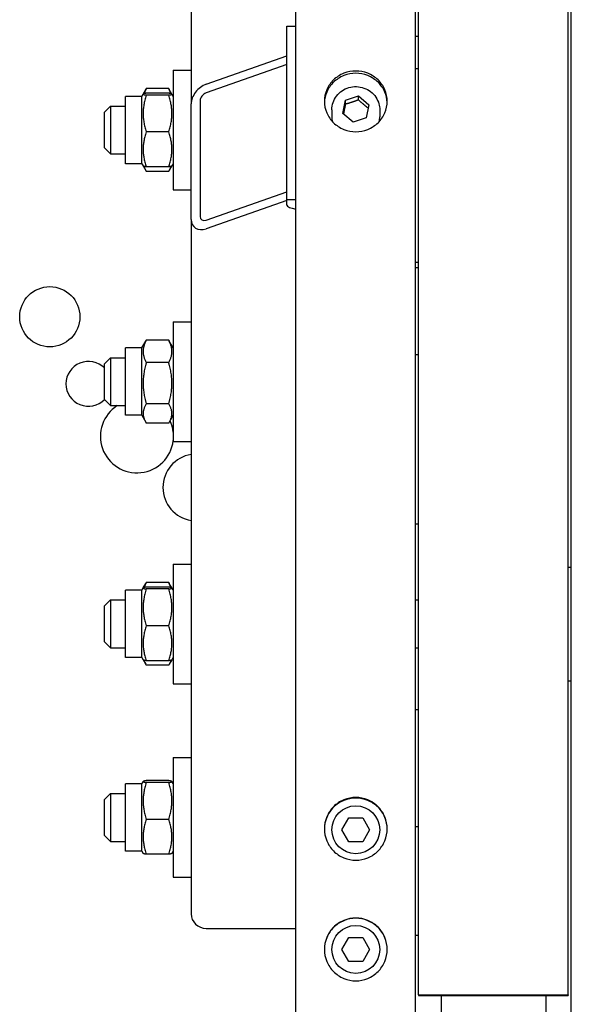
# Model space of a CAD drawing. Units: millimetres. Extents: x 544 to 7315, y 68 to 9534.
# Drawn here: x 1761 to 1895, y 7530 to 7770 of the extents above; entities that cross this region are included whole.
import ezdxf

# ---------------------------------------------------------------- set-up
doc = ezdxf.new("R2010")
doc.units = ezdxf.units.MM
doc.header["$LTSCALE"] = 35
doc.layers.add('Visible Edges(Hillmar_metric)', color=7, linetype='Continuous', lineweight=25)

msp = doc.modelspace()

# ---------------------------------------------------------------- linework, layer by layer
at = {"layer": 'Visible Edges(Hillmar_metric)'}
for p, q in [((1828.3286, 7514.5433), (1828.3286, 8422.9391)), ((1857.4953, 7514.5433), (1857.4953, 8422.9391)), ((1895.412, 7514.5433), (1895.412, 8422.9391)), ((1802.8078, 8108.513), (1802.8078, 7749.8121)), ((1858.2245, 7532.635), (1858.2245, 7952.0433)), ((1894.6828, 7532.635), (1894.6828, 7952.0433)), ((1826.1411, 7768.7448), (1828.3286, 7768.7448)), ((1826.1411, 7726.4856), (1826.1411, 7768.7448)), ((1858.2245, 7766.2281), (1857.4953, 7766.2281)), ((1806.4536, 7754.6089), (1826.1411, 7761.4947)), ((1798.4328, 7758.0309), (1798.4328, 7728.8642)), ((1798.4328, 7758.0309), (1802.8078, 7758.0309)), ((1826.1411, 7759.3817), (1806.4536, 7752.4959)), ((1858.2245, 7758.342), (1857.4953, 7758.342)), ((1791.0976, 7752.2067), (1791.7299, 7753.3019)), ((1797.3355, 7753.5407), (1791.8738, 7753.5407)), ((1797.3355, 7752.4189), (1791.8738, 7752.4189)), ((1798.1118, 7752.2067), (1797.4795, 7753.3019)), ((1786.7661, 7735.2444), (1786.7661, 7751.6507)), ((1790.7765, 7751.6507), (1786.7661, 7751.6507)), ((1790.7765, 7751.6507), (1791.0976, 7752.2067)), ((1790.7765, 7735.2444), (1790.7765, 7751.6507)), ((1797.3355, 7751.9579), (1791.8738, 7751.9579)), ((1798.4328, 7751.6507), (1798.1118, 7752.2067)), ((1804.9953, 7750.5772), (1804.9953, 7722.4044)), ((1839.7228, 7747.5131), (1840.3799, 7750.7037)), ((1840.3799, 7750.7037), (1843.569, 7751.7494)), ((1840.3799, 7749.7601), (1840.3799, 7750.7037)), ((1843.569, 7751.7494), (1846.1011, 7749.6045)), ((1843.569, 7750.8058), (1843.569, 7751.7494)), ((1781.662, 7747.8226), (1783.1203, 7749.2809)), ((1781.662, 7739.0726), (1781.662, 7747.8226)), ((1783.1203, 7749.2809), (1783.1203, 7737.6142)), ((1783.1203, 7749.2809), (1786.7661, 7749.2809)), ((1802.8078, 7721.6393), (1802.8078, 7749.8121)), ((1837.0786, 7748.3701), (1837.0786, 7746.6716)), ((1846.1011, 7749.6045), (1845.4441, 7746.4139)), ((1848.7453, 7748.3701), (1848.7453, 7746.6716)), ((1842.2549, 7745.3682), (1839.7228, 7747.5131)), ((1845.4441, 7746.4139), (1842.2549, 7745.3682)), ((1797.3355, 7742.9866), (1791.8738, 7742.9866)), ((1781.662, 7739.0726), (1783.1203, 7737.6142)), ((1783.1203, 7737.6142), (1786.7661, 7737.6142)), ((1790.7765, 7735.2444), (1786.7661, 7735.2444)), ((1790.7765, 7735.2444), (1791.0976, 7734.6884)), ((1791.0976, 7734.6884), (1791.7299, 7733.5932)), ((1797.3355, 7734.4762), (1791.8738, 7734.4762)), ((1797.3355, 7733.3544), (1791.8738, 7733.3544)), ((1798.1118, 7734.6884), (1797.4795, 7733.5932)), ((1798.4328, 7735.2444), (1798.1118, 7734.6884)), ((1798.4328, 7728.8642), (1802.8078, 7728.8642)), ((1806.4536, 7721.5058), (1826.1411, 7728.3916)), ((1826.1411, 7726.2786), (1806.4536, 7719.3928)), ((1826.1411, 7725.1645), (1826.1411, 7726.4856)), ((1826.1411, 7726.4856), (1828.3286, 7726.4856)), ((1802.8078, 7721.6393), (1802.8078, 7552.3554)), ((1858.2245, 7711.1586), (1857.4953, 7711.1586)), ((1858.2245, 7709.8629), (1857.4953, 7709.8629)), ((1798.4328, 7696.6962), (1798.4328, 7667.5295)), ((1798.4328, 7696.6962), (1802.8078, 7696.6962)), ((1786.7661, 7673.9097), (1786.7661, 7690.316)), ((1790.7765, 7690.316), (1786.7661, 7690.316)), ((1790.7765, 7690.316), (1791.7299, 7691.9671)), ((1790.7765, 7673.9097), (1790.7765, 7690.316)), ((1797.3355, 7692.2059), (1791.8738, 7692.2059)), ((1798.4328, 7690.316), (1797.4795, 7691.9671)), ((1781.662, 7686.4878), (1783.1203, 7687.9462)), ((1783.1203, 7687.9462), (1783.1203, 7676.2795)), ((1783.1203, 7687.9462), (1786.7661, 7687.9462)), ((1858.2245, 7688.6091), (1857.4953, 7688.6091)), ((1781.662, 7677.7378), (1781.662, 7686.4878)), ((1797.3355, 7686.7602), (1791.8738, 7686.7602)), ((1781.662, 7677.7378), (1783.1203, 7676.2795)), ((1783.1203, 7676.2795), (1786.7661, 7676.2795)), ((1797.3355, 7676.667), (1791.8738, 7676.667)), ((1790.7765, 7673.9097), (1786.7661, 7673.9097)), ((1790.7765, 7673.9097), (1791.7299, 7672.2585)), ((1798.4328, 7673.9097), (1797.4795, 7672.2585)), ((1797.3355, 7672.0197), (1791.8738, 7672.0197)), ((1798.4328, 7667.5295), (1802.8078, 7667.5295)), ((1858.2245, 7647.4022), (1857.4953, 7647.4022)), ((1798.4328, 7637.6419), (1798.4328, 7608.4752)), ((1798.4328, 7637.6419), (1802.8078, 7637.6419)), ((1894.6828, 7636.9127), (1895.412, 7636.9127)), ((1791.0976, 7631.8177), (1791.7299, 7632.9128)), ((1797.3355, 7633.1516), (1791.8738, 7633.1516)), ((1798.1118, 7631.8177), (1797.4795, 7632.9128)), ((1786.7661, 7614.8554), (1786.7661, 7631.2617)), ((1790.7765, 7631.2617), (1786.7661, 7631.2617)), ((1790.7765, 7631.2617), (1791.0976, 7631.8177)), ((1790.7765, 7614.8554), (1790.7765, 7631.2617)), ((1797.3355, 7632.0299), (1791.8738, 7632.0299)), ((1797.3355, 7631.5689), (1791.8738, 7631.5689)), ((1798.4328, 7631.2617), (1798.1118, 7631.8177)), ((1781.662, 7627.4335), (1783.1203, 7628.8919)), ((1783.1203, 7628.8919), (1783.1203, 7617.2252)), ((1783.1203, 7628.8919), (1786.7661, 7628.8919)), ((1857.4953, 7628.8919), (1858.2245, 7628.8919)), ((1781.662, 7618.6835), (1781.662, 7627.4335)), ((1797.3355, 7622.5975), (1791.8738, 7622.5975)), ((1781.662, 7618.6835), (1783.1203, 7617.2252)), ((1783.1203, 7617.2252), (1786.7661, 7617.2252)), ((1857.4953, 7617.2252), (1858.2245, 7617.2252)), ((1790.7765, 7614.8554), (1786.7661, 7614.8554)), ((1790.7765, 7614.8554), (1791.0976, 7614.2994)), ((1791.0976, 7614.2994), (1791.7299, 7613.2042)), ((1797.3355, 7614.0871), (1791.8738, 7614.0871)), ((1798.1118, 7614.2994), (1797.4795, 7613.2042)), ((1798.4328, 7614.8554), (1798.1118, 7614.2994)), ((1797.3355, 7612.9654), (1791.8738, 7612.9654)), ((1798.4328, 7608.4752), (1802.8078, 7608.4752)), ((1894.6828, 7609.2044), (1895.412, 7609.2044)), ((1858.2245, 7602.1388), (1857.4953, 7602.1388)), ((1798.4328, 7590.4613), (1798.4328, 7561.2946)), ((1798.4328, 7590.4613), (1802.8078, 7590.4613)), ((1790.7765, 7584.0811), (1791.0976, 7584.6371)), ((1797.3355, 7584.8494), (1791.8738, 7584.8494)), ((1797.3355, 7584.3884), (1791.8738, 7584.3884)), ((1798.4328, 7584.0811), (1798.1118, 7584.6371)), ((1786.7661, 7567.6749), (1786.7661, 7584.0811)), ((1790.7765, 7584.0811), (1786.7661, 7584.0811)), ((1790.7765, 7567.6749), (1790.7765, 7584.0811)), ((1781.662, 7580.253), (1783.1203, 7581.7113)), ((1781.662, 7571.503), (1781.662, 7580.253)), ((1783.1203, 7581.7113), (1783.1203, 7570.0446)), ((1783.1203, 7581.7113), (1786.7661, 7581.7113)), ((1797.3355, 7575.417), (1791.8738, 7575.417)), ((1839.5441, 7572.8766), (1841.228, 7575.7933)), ((1841.228, 7575.7933), (1844.5959, 7575.7933)), ((1844.5959, 7575.7933), (1846.2798, 7572.8766)), ((1841.228, 7569.9599), (1839.5441, 7572.8766)), ((1846.2798, 7572.8766), (1844.5959, 7569.9599)), ((1858.2245, 7573.603), (1857.4953, 7573.603)), ((1781.662, 7571.503), (1783.1203, 7570.0446)), ((1783.1203, 7570.0446), (1786.7661, 7570.0446)), ((1790.7765, 7567.6749), (1786.7661, 7567.6749)), ((1790.7765, 7567.6749), (1791.0976, 7567.1189)), ((1798.4328, 7567.6749), (1798.1118, 7567.1189)), ((1844.5959, 7569.9599), (1841.228, 7569.9599)), ((1797.3355, 7566.9066), (1791.8738, 7566.9066)), ((1798.4328, 7561.2946), (1802.8078, 7561.2946)), ((1806.4536, 7548.8338), (1828.3286, 7548.8338)), ((1839.5441, 7543.7099), (1841.228, 7546.6266)), ((1841.228, 7546.6266), (1844.5959, 7546.6266)), ((1844.5959, 7546.6266), (1846.2798, 7543.7099)), ((1858.2245, 7547.0694), (1857.4953, 7547.0694)), ((1841.228, 7540.7933), (1839.5441, 7543.7099)), ((1846.2798, 7543.7099), (1844.5959, 7540.7933)), ((1844.5959, 7540.7933), (1841.228, 7540.7933)), ((1858.2245, 7532.635), (1858.2245, 7532.4541)), ((1858.2245, 7532.635), (1894.6828, 7532.635)), ((1858.2245, 7532.4541), (1894.6828, 7532.4541)), ((1863.6932, 7532.4541), (1863.6932, 7528.2837)), ((1889.214, 7532.4541), (1889.214, 7528.2837)), ((1894.6828, 7532.635), (1894.6828, 7532.4541))]:
    msp.add_line(p, q, dxfattribs=at)
for centre, radius in [((1768.3679, 7697.9318), 7.3366), ((1842.912, 7572.8766), 5.8333), ((1842.912, 7543.7099), 5.8333)]:
    msp.add_circle(centre, radius, dxfattribs=at)
for centre, radius, start, end in [((1777.779, 7681.5792), 5.4743, 44.820707, 315.307646), ((1789.5924, 7668.7741), 8.9022, 122.532358, 353.240535), ((1789.5924, 7668.7741), 8.9022, 6.759465, 25.140725), ((1804.0384, 7656.3114), 8.1287, 98.707642, 261.292358)]:
    msp.add_arc(centre, radius, start, end, dxfattribs=at)
for centre, major_axis, ratio, start_param, end_param in [((1806.4536, 7751.0873), (2.905, 3.1439), 0.70069816, 0.92198965, 2.49278598), ((1806.4536, 7751.0873), (-1.162, -1.2576), 0.70069816, 4.06358231, 5.63437864), ((1842.912, 7746.6716), (-5.8333, 0), 0.96592583, 0, 0.20678856), ((1842.912, 7746.6716), (5.8333, 0), 0.96592583, 6.07639675, 6.28318531), ((1830.5161, 7725.1645), (-4.375, 0), 0.25881905, 0, 1.04719755), ((1806.4536, 7722.9144), (2.905, 3.1439), 0.70069816, 2.49278598, 4.06358231), ((1806.4536, 7722.9144), (-1.162, -1.2576), 0.70069816, 5.63437864, 7.20517496), ((1806.4536, 7552.3554), (-3.6458, 0), 0.96592583, 0, 1.57079633)]:
    msp.add_ellipse(centre, major_axis=major_axis, ratio=ratio, start_param=start_param, end_param=end_param, dxfattribs=at)
for points, knots in [([(1842.912, 7743.0423), (1841.9506, 7743.0423), (1840.9252, 7743.2283), (1839.0389, 7743.9846), (1838.1779, 7744.5549), (1836.8184, 7745.8702), (1836.2292, 7746.7029), (1835.4478, 7748.5265), (1835.2557, 7749.5174), (1835.2557, 7751.3746), (1835.4478, 7752.3647), (1836.2292, 7754.1851), (1836.8184, 7755.0156), (1838.1779, 7756.3267), (1839.0389, 7756.8948), (1840.9252, 7757.6479), (1841.9506, 7757.8331), (1843.8733, 7757.8331), (1844.8987, 7757.6479), (1846.7851, 7756.8948), (1847.646, 7756.3267), (1849.0055, 7755.0156), (1849.5947, 7754.1851), (1850.3761, 7752.3647), (1850.5682, 7751.3746), (1850.5682, 7749.5174), (1850.3761, 7748.5265), (1849.5947, 7746.7029), (1849.0055, 7745.8702), (1847.646, 7744.5549), (1846.7851, 7743.9846), (1844.8987, 7743.2283), (1843.8733, 7743.0423), (1842.912, 7743.0423)], [0, 0, 0, 0, 0.39552303, 0.39552303, 0.79104605, 0.79104605, 1.18656908, 1.18656908, 1.58209211, 1.58209211, 1.97761513, 1.97761513, 2.37313816, 2.37313816, 2.76866119, 2.76866119, 3.16418421, 3.16418421, 3.55970724, 3.55970724, 3.95523027, 3.95523027, 4.35075329, 4.35075329, 4.74627632, 4.74627632, 5.14179935, 5.14179935, 5.53732238, 5.53732238, 5.9328454, 5.9328454, 6.32836843, 6.32836843, 6.32836843, 6.32836843]), ([(1850.5623, 7750.1629), (1850.5274, 7751.0076), (1850.3366, 7751.8904), (1849.5947, 7753.619), (1849.0055, 7754.4495), (1847.646, 7755.7606), (1846.7851, 7756.3286), (1844.8987, 7757.0817), (1843.8733, 7757.2669), (1841.9506, 7757.2669), (1840.9252, 7757.0817), (1839.0389, 7756.3286), (1838.1779, 7755.7606), (1836.8184, 7754.4495), (1836.2292, 7753.619), (1835.4873, 7751.8904), (1835.2965, 7751.0076), (1835.2616, 7750.1629)], [1.62203484, 1.62203484, 1.62203484, 1.62203484, 1.97761518, 1.97761518, 2.37313822, 2.37313822, 2.76866125, 2.76866125, 3.16418429, 3.16418429, 3.55970733, 3.55970733, 3.95523036, 3.95523036, 4.3507534, 4.3507534, 4.70633374, 4.70633374, 4.70633374, 4.70633374]), ([(1837.0786, 7748.3701), (1837.0786, 7748.9714), (1837.1783, 7749.5727), (1837.5666, 7750.7148), (1837.8555, 7751.2554), (1838.5938, 7752.2227), (1839.0436, 7752.6487), (1840.0596, 7753.3437), (1840.626, 7753.6117), (1841.8184, 7753.962), (1842.4444, 7754.0436), (1843.6919, 7754.0113), (1844.3133, 7753.8971), (1845.4874, 7753.4841), (1846.04, 7753.1855), (1847.019, 7752.4343), (1847.4458, 7751.9824), (1848.1296, 7750.9718), (1848.3872, 7750.4138), (1848.6787, 7749.3547), (1848.7453, 7748.8624), (1848.7453, 7748.3701)], [2.94524311, 2.94524311, 2.94524311, 2.94524311, 3.26257463, 3.26257463, 3.58048595, 3.58048595, 3.89982851, 3.89982851, 4.22077367, 4.22077367, 4.54287386, 4.54287386, 4.86534074, 4.86534074, 5.18729624, 5.18729624, 5.5079836, 5.5079836, 5.82703934, 5.82703934, 6.08683577, 6.08683577, 6.08683577, 6.08683577]), ([(1842.912, 7580.7427), (1843.8733, 7580.7427), (1844.8987, 7580.5511), (1846.7851, 7579.7718), (1847.646, 7579.184), (1849.0055, 7577.8278), (1849.5947, 7576.969), (1850.3761, 7575.0869), (1850.5682, 7574.0637), (1850.5682, 7572.145), (1850.3761, 7571.1216), (1849.5947, 7569.2388), (1849.0055, 7568.3794), (1847.646, 7567.0221), (1846.7851, 7566.4338), (1844.8987, 7565.6537), (1843.8733, 7565.4619), (1841.9506, 7565.4619), (1840.9252, 7565.6537), (1839.0389, 7566.4338), (1838.1779, 7567.0221), (1836.8184, 7568.3794), (1836.2292, 7569.2388), (1835.4478, 7571.1216), (1835.2557, 7572.145), (1835.2557, 7574.0637), (1835.4478, 7575.0869), (1836.2292, 7576.969), (1836.8184, 7577.8278), (1838.1779, 7579.184), (1839.0389, 7579.7718), (1840.9252, 7580.5511), (1841.9506, 7580.7427), (1842.912, 7580.7427)], [0, 0, 0, 0, 0.39552299, 0.39552299, 0.79104598, 0.79104598, 1.18656866, 1.18656866, 1.58209134, 1.58209134, 1.97761474, 1.97761474, 2.37313815, 2.37313815, 2.76866122, 2.76866122, 3.16418428, 3.16418428, 3.55970734, 3.55970734, 3.9552304, 3.9552304, 4.35075381, 4.35075381, 4.74627722, 4.74627722, 5.1417999, 5.1417999, 5.53732258, 5.53732258, 5.93284557, 5.93284557, 6.32836856, 6.32836856, 6.32836856, 6.32836856]), ([(1842.912, 7580.6016), (1841.9506, 7580.6016), (1840.9252, 7580.4099), (1839.0389, 7579.6306), (1838.1779, 7579.0429), (1836.8184, 7577.6867), (1836.2292, 7576.8278), (1835.4574, 7574.9688), (1835.2652, 7573.9726), (1835.2561, 7573.0338)], [0, 0, 0, 0, 0.395523, 0.395523, 0.791046, 0.791046, 1.18656868, 1.18656868, 1.57240702, 1.57240702, 1.57240702, 1.57240702]), ([(1850.5679, 7573.0338), (1850.5587, 7573.9726), (1850.3665, 7574.9688), (1849.5947, 7576.8278), (1849.0055, 7577.6867), (1847.646, 7579.0429), (1846.7851, 7579.6306), (1844.8987, 7580.4099), (1843.8733, 7580.6016), (1842.912, 7580.6016)], [4.75596169, 4.75596169, 4.75596169, 4.75596169, 5.14180003, 5.14180003, 5.53732271, 5.53732271, 5.93284571, 5.93284571, 6.32836871, 6.32836871, 6.32836871, 6.32836871]), ([(1842.912, 7551.3613), (1843.8733, 7551.3613), (1844.8987, 7551.1694), (1846.7851, 7550.3886), (1847.646, 7549.7998), (1849.0055, 7548.4413), (1849.5947, 7547.5809), (1850.3761, 7545.6957), (1850.5682, 7544.6709), (1850.5682, 7542.7492), (1850.3761, 7541.7243), (1849.5947, 7539.8387), (1849.0055, 7538.9781), (1847.646, 7537.619), (1846.7851, 7537.0299), (1844.8987, 7536.2488), (1843.8733, 7536.0567), (1841.9506, 7536.0567), (1840.9252, 7536.2488), (1839.0389, 7537.0299), (1838.1779, 7537.619), (1836.8184, 7538.9781), (1836.2292, 7539.8387), (1835.4478, 7541.7243), (1835.2557, 7542.7492), (1835.2557, 7544.6709), (1835.4478, 7545.6957), (1836.2292, 7547.5809), (1836.8184, 7548.4413), (1838.1779, 7549.7998), (1839.0389, 7550.3886), (1840.9252, 7551.1694), (1841.9506, 7551.3613), (1842.912, 7551.3613)], [0, 0, 0, 0, 0.39552299, 0.39552299, 0.79104598, 0.79104598, 1.18656866, 1.18656866, 1.58209134, 1.58209134, 1.97761474, 1.97761474, 2.37313815, 2.37313815, 2.76866122, 2.76866122, 3.16418428, 3.16418428, 3.55970734, 3.55970734, 3.9552304, 3.9552304, 4.35075381, 4.35075381, 4.74627722, 4.74627722, 5.1417999, 5.1417999, 5.53732258, 5.53732258, 5.93284557, 5.93284557, 6.32836856, 6.32836856, 6.32836856, 6.32836856]), ([(1842.912, 7551.2907), (1841.9506, 7551.2907), (1840.9252, 7551.0988), (1839.0389, 7550.318), (1838.1779, 7549.7292), (1836.8184, 7548.3706), (1836.2292, 7547.5103), (1835.4526, 7545.6367), (1835.2604, 7544.6254), (1835.2558, 7543.6747)], [0, 0, 0, 0, 0.395523, 0.395523, 0.791046, 0.791046, 1.18656868, 1.18656868, 1.57725036, 1.57725036, 1.57725036, 1.57725036]), ([(1850.5681, 7543.6747), (1850.5635, 7544.6254), (1850.3713, 7545.6367), (1849.5947, 7547.5103), (1849.0055, 7548.3706), (1847.646, 7549.7292), (1846.7851, 7550.318), (1844.8987, 7551.0988), (1843.8733, 7551.2907), (1842.912, 7551.2907)], [4.75111835, 4.75111835, 4.75111835, 4.75111835, 5.14180003, 5.14180003, 5.53732271, 5.53732271, 5.93284571, 5.93284571, 6.32836871, 6.32836871, 6.32836871, 6.32836871])]:
    msp.add_open_spline(points, degree=3, knots=knots, dxfattribs=at)
for points, weights in [([(1791.8738, 7752.4189), (1790.4155, 7752.1884), (1791.8738, 7751.9579)], [1, 1.15470053838, 1]), ([(1791.8738, 7753.5407), (1791.5299, 7752.8986), (1791.3408, 7752.3152)], [1, 1.03262198723, 1.0514858575]), ([(1791.7299, 7753.3019), (1791.7979, 7753.4198), (1791.8738, 7753.5407)], [1.01340146673, 1.0070192157, 1]), ([(1797.3355, 7753.5407), (1797.4114, 7753.4198), (1797.4795, 7753.3019)], [1, 1.0070192157, 1.01340146673]), ([(1797.8685, 7752.3152), (1797.6794, 7752.8986), (1797.3355, 7753.5407)], [1.0514858575, 1.03262198723, 1]), ([(1797.3355, 7751.9579), (1798.7939, 7752.1884), (1797.3355, 7752.4189)], [1, 1.15470053838, 1]), ([(1791.8738, 7751.9579), (1790.4155, 7747.4722), (1791.8738, 7742.9866)], [1, 1.15470053838, 1]), ([(1797.3355, 7742.9866), (1798.7939, 7747.4722), (1797.3355, 7751.9579)], [1, 1.15470053838, 1]), ([(1843.569, 7750.8058), (1841.9744, 7750.1572), (1840.3799, 7749.7601)], [1, 1.15470053838, 1]), ([(1845.9329, 7748.7875), (1844.7699, 7749.6692), (1843.569, 7750.8058)], [1.0171760391, 1.14557411323, 1]), ([(1840.3799, 7749.7601), (1840.1255, 7748.4277), (1839.8973, 7747.3653)], [1, 1.11572212889, 1.0583147877]), ([(1791.8738, 7742.9866), (1790.4155, 7738.7314), (1791.8738, 7734.4762)], [1, 1.15470053838, 1]), ([(1797.3355, 7734.4762), (1798.7939, 7738.7314), (1797.3355, 7742.9866)], [1, 1.15470053838, 1]), ([(1791.8738, 7734.4762), (1791.1545, 7734.5899), (1791.0976, 7734.6884)], [1, 1.07076119801, 1.07678898014]), ([(1791.2705, 7734.5997), (1791.4617, 7734.011), (1791.8738, 7733.3544)], [1.0586772248, 1.03934546673, 1]), ([(1798.1118, 7734.6884), (1798.0549, 7734.5899), (1797.3355, 7734.4762)], [1.07678898014, 1.07076119801, 1]), ([(1797.3355, 7733.3544), (1797.7476, 7734.011), (1797.9388, 7734.5997)], [1, 1.03934546673, 1.0586772248]), ([(1791.8738, 7692.2059), (1790.4155, 7689.483), (1791.8738, 7686.7602)], [1, 1.15470053838, 1]), ([(1791.7299, 7691.9671), (1791.7979, 7692.085), (1791.8738, 7692.2059)], [1.01340146673, 1.0070192157, 1]), ([(1797.3355, 7686.7602), (1798.7939, 7689.483), (1797.3355, 7692.2059)], [1, 1.15470053838, 1]), ([(1797.3355, 7692.2059), (1797.4114, 7692.085), (1797.4795, 7691.9671)], [1, 1.0070192157, 1.01340146673]), ([(1791.8738, 7686.7602), (1790.4155, 7681.7136), (1791.8738, 7676.667)], [1, 1.15470053838, 1]), ([(1797.3355, 7676.667), (1798.7939, 7681.7136), (1797.3355, 7686.7602)], [1, 1.15470053838, 1]), ([(1791.8738, 7676.667), (1790.4155, 7674.3434), (1791.8738, 7672.0197)], [1, 1.15470053838, 1]), ([(1797.3355, 7672.0197), (1798.7939, 7674.3434), (1797.3355, 7676.667)], [1, 1.15470053838, 1]), ([(1791.8738, 7633.1516), (1791.5299, 7632.5096), (1791.3408, 7631.9262)], [1, 1.03262198723, 1.0514858575]), ([(1791.7299, 7632.9128), (1791.7979, 7633.0307), (1791.8738, 7633.1516)], [1.01340146673, 1.0070192157, 1]), ([(1797.3355, 7633.1516), (1797.4114, 7633.0307), (1797.4795, 7632.9128)], [1, 1.0070192157, 1.01340146673]), ([(1797.8685, 7631.9262), (1797.6794, 7632.5096), (1797.3355, 7633.1516)], [1.0514858575, 1.03262198723, 1]), ([(1791.8738, 7632.0299), (1790.4155, 7631.7994), (1791.8738, 7631.5689)], [1, 1.15470053838, 1]), ([(1791.8738, 7631.5689), (1790.4155, 7627.0832), (1791.8738, 7622.5975)], [1, 1.15470053838, 1]), ([(1797.3355, 7631.5689), (1798.7939, 7631.7994), (1797.3355, 7632.0299)], [1, 1.15470053838, 1]), ([(1797.3355, 7622.5975), (1798.7939, 7627.0832), (1797.3355, 7631.5689)], [1, 1.15470053838, 1]), ([(1791.8738, 7622.5975), (1790.4155, 7618.3423), (1791.8738, 7614.0871)], [1, 1.15470053838, 1]), ([(1797.3355, 7614.0871), (1798.7939, 7618.3423), (1797.3355, 7622.5975)], [1, 1.15470053838, 1]), ([(1791.8738, 7614.0871), (1791.1545, 7614.2008), (1791.0976, 7614.2994)], [1, 1.07076119801, 1.07678898014]), ([(1791.2705, 7614.2107), (1791.4617, 7613.622), (1791.8738, 7612.9654)], [1.0586772248, 1.03934546673, 1]), ([(1798.1118, 7614.2994), (1798.0549, 7614.2008), (1797.3355, 7614.0871)], [1.07678898014, 1.07076119801, 1]), ([(1797.3355, 7612.9654), (1797.7476, 7613.622), (1797.9388, 7614.2107)], [1, 1.03934546673, 1.0586772248]), ([(1791.8738, 7584.8494), (1790.4155, 7584.6189), (1791.8738, 7584.3884)], [1, 1.15470053838, 1]), ([(1791.8738, 7584.3884), (1790.4155, 7579.9027), (1791.8738, 7575.417)], [1, 1.15470053838, 1]), ([(1797.3355, 7584.3884), (1798.7939, 7584.6189), (1797.3355, 7584.8494)], [1, 1.15470053838, 1]), ([(1797.3355, 7575.417), (1798.7939, 7579.9027), (1797.3355, 7584.3884)], [1, 1.15470053838, 1]), ([(1791.8738, 7575.417), (1790.4155, 7571.1618), (1791.8738, 7566.9066)], [1, 1.15470053838, 1]), ([(1797.3355, 7566.9066), (1798.7939, 7571.1618), (1797.3355, 7575.417)], [1, 1.15470053838, 1]), ([(1791.8738, 7566.9066), (1791.1545, 7567.0203), (1791.0976, 7567.1189)], [1, 1.07076119801, 1.07678898014]), ([(1798.1118, 7567.1189), (1798.0549, 7567.0203), (1797.3355, 7566.9066)], [1.07678898014, 1.07076119801, 1])]:
    msp.add_rational_spline(points, weights, degree=2, dxfattribs=at)

doc.saveas('drawing.dxf')
